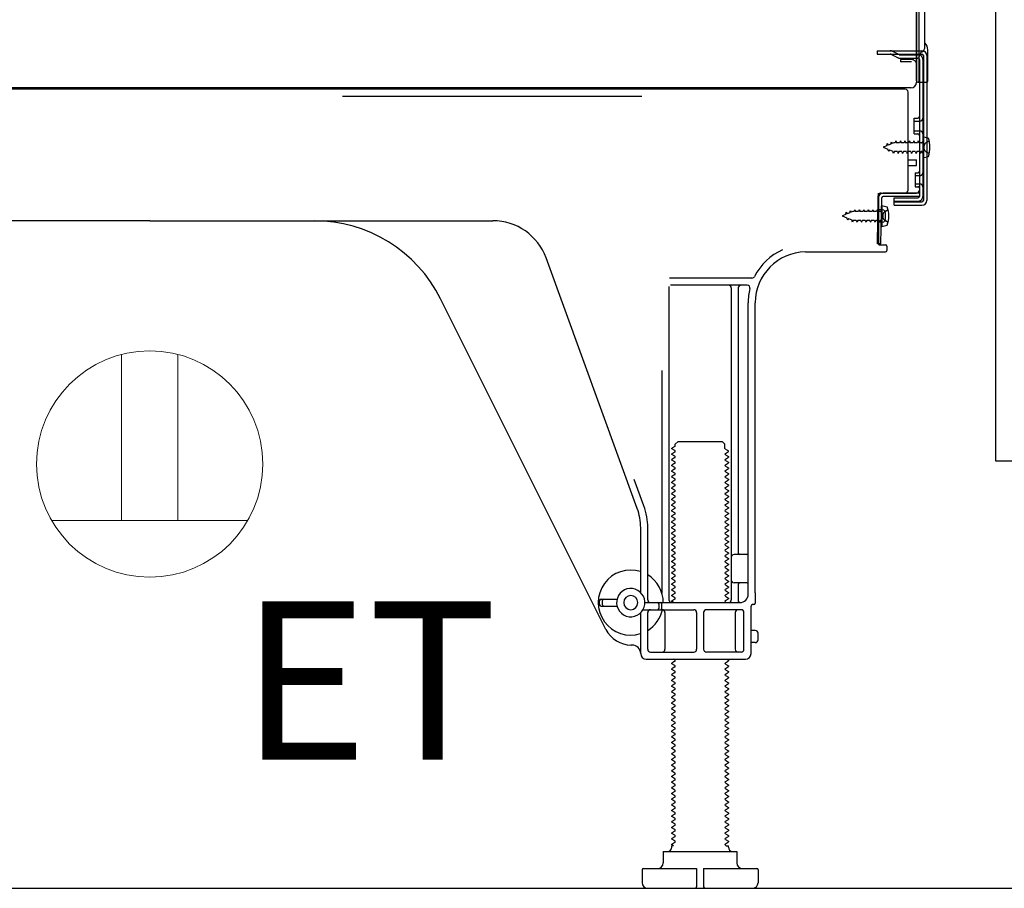
# Model space of a CAD drawing. Extents: x 55896 to 82369, y -25 to 8845.
# Drawn here: x 77751 to 78099, y 2167 to 2475 of the extents above; entities that cross this region are included whole.
import ezdxf

# ---------------------------------------------------------------- set-up
doc = ezdxf.new("R2010")
doc.units = 0
doc.header["$LTSCALE"] = 50
doc.header["$MEASUREMENT"] = 0
doc.linetypes.add('HIDDEN', pattern=[0.375, 0.25, -0.125])
doc.linetypes.add('HIDDENNEW0', pattern=[4.5, 3, -1.5])
doc.layers.get('DEFPOINTS').update_dxf_attribs({"color": 146, "linetype": 'CONTINUOUS'})
for name, color, linetype in [('121-キャビネット（中）', 253, 'HIDDEN'), ('150-機器', 8, 'CONTINUOUS'), ('160-文字', 254, 'CONTINUOUS')]:
    doc.layers.add(name, color=color, linetype=linetype)
doc.styles.add('ＭＳ ゴシック', font='txt', dxfattribs={"height": 10})

# ---------------------------------------------------------------- blocks, each defined once
blk = doc.blocks.new('ｺﾝｾﾝﾄ 展開用')
at = {"layer": '160-文字', "color": 4, "linetype": 'Continuous', "lineweight": 20}
for p, q in [((-20, 34.64), (-20, -34.64)), ((38.73, 10), (-20, 10)), ((38.73, -10), (-20, -10))]:
    blk.add_line(p, q, dxfattribs=at)
blk.add_circle((0, 0), 40, dxfattribs=at)
blk = doc.blocks.new('A$C16718')
at = {"layer": '121-キャビネット（中）', "linetype": 'Continuous', "flags": 128}
blk.add_lwpolyline([(-16, -1), (-16, -669), (-42, -669), (-42, -1)], close=True, dxfattribs=at)

msp = doc.modelspace()

# ---------------------------------------------------------------- linework, layer by layer
at = {"layer": '121-キャビネット（中）', "linetype": 'Continuous', "ltscale": 2}
msp.add_line((77590.87, 2167.49), (78137.87, 2167.49), dxfattribs=at)
at = {"layer": '150-機器', "color": 13, "linetype": 'Continuous'}
for p, q in [((78068.84, 2452.99), (78068.84, 2567.49)), ((78067.84, 2500.49), (78067.84, 2452.49)), ((78067.84, 2467.29), (78067.83, 2488.12)), ((78070.84, 2464.98), (78070.84, 2477.47)), ((78068.83, 2469.62), (78068.83, 2474.49)), ((78067.84, 2452.99), (78067.84, 2467.29)), ((78068.87, 2463.59), (78069.77, 2463.59)), ((78071.83, 2452.99), (78071.83, 2463.93)), ((78068.87, 2462.39), (78069.77, 2462.39)), ((78068.87, 2460.49), (78068.87, 2412.09)), ((78070.27, 2461.89), (78070.27, 2410.69)), ((78071.47, 2461.89), (78071.47, 2410.69)), ((78068.87, 2452.99), (78068.87, 2446.49)), ((78063.87, 2449.99), (77529.87, 2449.99)), ((78065.99, 2450.49), (77533.84, 2450.49)), ((78052.41, 2450.08), (78052.28, 2449.99)), ((78068.35, 2452.49), (78071.33, 2452.49)), ((78064.87, 2414.29), (78064.87, 2448.99)), ((78067.07, 2439.74), (78068.37, 2439.74)), ((78067.07, 2434.24), (78067.07, 2439.74)), ((78067.07, 2434.24), (78068.37, 2434.24)), ((78068.87, 2433.79), (78068.87, 2414.29)), ((78068.87, 2432.2), (78068.87, 2414.29)), ((78070.07, 2433.24), (78070.07, 2425.74)), ((78070.07, 2433.24), (78072.03, 2432.74)), ((78070.07, 2425.74), (78072.03, 2426.24)), ((78064.87, 2424.99), (78067.87, 2424.99)), ((78064.87, 2422.99), (78067.87, 2422.99)), ((78067.87, 2422.99), (78067.87, 2424.99)), ((78054.09, 2395.3), (78054.34, 2411.62)), ((78054.34, 2411.62), (78054.37, 2413.29)), ((78054.37, 2412.43), (78054.37, 2395.29)), ((78055.29, 2395.28), (78055.54, 2411.6)), ((78055.37, 2413.29), (78067.87, 2413.29)), ((78068.87, 2413.29), (78056.04, 2413.29)), ((78068.87, 2412.09), (78056.04, 2412.09)), ((78059.97, 2408.99), (78059.97, 2411.59)), ((78059.97, 2411.59), (78068.37, 2411.59)), ((78068.87, 2413.29), (78068.87, 2412.09)), ((78055.57, 2408.93), (78055.57, 2401.43)), ((78055.57, 2408.93), (78057.53, 2408.43)), ((78059.97, 2410.19), (78069.77, 2410.19)), ((78059.97, 2408.99), (78069.77, 2408.99)), ((78055.87, 2407.33), (78054.37, 2407.33)), ((78056.87, 2404.03), (78056.87, 2406.33)), ((77796.87, 2403.49), (77675.59, 2403.49)), ((77796.87, 2403.49), (77918.15, 2403.49)), ((78055.87, 2403.03), (78054.37, 2403.03)), ((78055.57, 2401.43), (78057.53, 2401.93)), ((78055.29, 2395.28), (78054.09, 2395.3)), ((78054.67, 2394.99), (78056.87, 2394.99)), ((78057.37, 2394.49), (78057.37, 2392.99)), ((77969.16, 2301.81), (77936.94, 2390.33)), ((78028.6, 2392.49), (78056.87, 2392.49)), ((77980.37, 2380.24), (77980.37, 2269.49)), ((78009.71, 2383.24), (77980.59, 2383.24)), ((78008.02, 2380.74), (77980.87, 2380.74)), ((78002.37, 2379.74), (78002.37, 2269.49)), ((78004.87, 2379.74), (78004.87, 2285.99)), ((77958.11, 2259.02), (77899.69, 2375.85)), ((78008.37, 2271.49), (78008.37, 2374.49)), ((78010.87, 2271.91), (78010.87, 2374.49)), ((77977.87, 2350.52), (77977.87, 2271.85)), ((77982.6, 2324.49), (77983.6, 2325.49)), ((77982.6, 2323.99), (77982.6, 2324.49)), ((77983.6, 2325.49), (77999.14, 2325.49)), ((78000.14, 2324.49), (77999.14, 2325.49)), ((78000.14, 2322.99), (78000.14, 2324.49)), ((77982.45, 2323.74), (77981.37, 2323.12)), ((77981.37, 2322.87), (77981.37, 2323.12)), ((77982.45, 2322.24), (77981.37, 2322.87)), ((77982.45, 2321.74), (77981.37, 2321.12)), ((77981.37, 2320.87), (77981.37, 2321.12)), ((77982.45, 2320.24), (77981.37, 2320.87)), ((78000.29, 2322.74), (78001.37, 2322.12)), ((78000.29, 2321.24), (78001.37, 2321.87)), ((78000.29, 2320.74), (78001.37, 2320.12)), ((78001.37, 2321.87), (78001.37, 2322.12)), ((77982.45, 2319.74), (77981.37, 2319.12)), ((77981.37, 2318.87), (77981.37, 2319.12)), ((77982.45, 2318.24), (77981.37, 2318.87)), ((77982.45, 2317.74), (77981.37, 2317.12)), ((78000.29, 2319.24), (78001.37, 2319.87)), ((78000.29, 2318.74), (78001.37, 2318.12)), ((78000.29, 2317.24), (78001.37, 2317.87)), ((78001.37, 2320.12), (78001.37, 2319.87)), ((78001.37, 2318.12), (78001.37, 2317.87)), ((77981.37, 2316.87), (77981.37, 2317.12)), ((77982.45, 2316.24), (77981.37, 2316.87)), ((77982.45, 2315.74), (77981.37, 2315.12)), ((77981.37, 2314.87), (77981.37, 2315.12)), ((77982.45, 2314.24), (77981.37, 2314.87)), ((78000.29, 2316.74), (78001.37, 2316.12)), ((78000.29, 2315.24), (78001.37, 2315.87)), ((78000.29, 2314.74), (78001.37, 2314.12)), ((78000.29, 2313.24), (78001.37, 2313.87)), ((78001.37, 2316.12), (78001.37, 2315.87)), ((78001.37, 2314.12), (78001.37, 2313.87)), ((77971.51, 2302.66), (77968.12, 2311.98)), ((77982.45, 2313.74), (77981.37, 2313.12)), ((77981.37, 2312.87), (77981.37, 2313.12)), ((77982.45, 2312.24), (77981.37, 2312.87)), ((77982.45, 2311.74), (77981.37, 2311.12)), ((77981.37, 2310.87), (77981.37, 2311.12)), ((77982.45, 2310.24), (77981.37, 2310.87)), ((78000.29, 2312.74), (78001.37, 2312.12)), ((78000.29, 2311.24), (78001.37, 2311.87)), ((78000.29, 2310.74), (78001.37, 2310.12)), ((78001.37, 2312.12), (78001.37, 2311.87)), ((77982.45, 2309.74), (77981.37, 2309.12)), ((77981.37, 2308.87), (77981.37, 2309.12)), ((77982.45, 2308.24), (77981.37, 2308.87)), ((77982.45, 2307.74), (77981.37, 2307.12)), ((77981.37, 2306.87), (77981.37, 2307.12)), ((77982.45, 2306.24), (77981.37, 2306.87)), ((78000.29, 2309.24), (78001.37, 2309.87)), ((78000.29, 2308.74), (78001.37, 2308.12)), ((78000.29, 2307.24), (78001.37, 2307.87)), ((78001.37, 2310.12), (78001.37, 2309.87)), ((78001.37, 2308.12), (78001.37, 2307.87)), ((77982.45, 2305.74), (77981.37, 2305.12)), ((77981.37, 2304.87), (77981.37, 2305.12)), ((77982.45, 2304.24), (77981.37, 2304.87)), ((77982.45, 2303.74), (77981.37, 2303.12)), ((78000.29, 2306.74), (78001.37, 2306.12)), ((78000.29, 2305.24), (78001.37, 2305.87)), ((78000.29, 2304.74), (78001.37, 2304.12)), ((78000.29, 2303.24), (78001.37, 2303.87)), ((78001.37, 2306.12), (78001.37, 2305.87)), ((78001.37, 2304.12), (78001.37, 2303.87)), ((77981.37, 2302.87), (77981.37, 2303.12)), ((77982.45, 2302.24), (77981.37, 2302.87)), ((77982.45, 2301.74), (77981.37, 2301.12)), ((77981.37, 2300.87), (77981.37, 2301.12)), ((77982.45, 2300.24), (77981.37, 2300.87)), ((78000.29, 2302.74), (78001.37, 2302.12)), ((78000.29, 2301.24), (78001.37, 2301.87)), ((78000.29, 2300.74), (78001.37, 2300.12)), ((78000.29, 2299.24), (78001.37, 2299.87)), ((78001.37, 2302.12), (78001.37, 2301.87)), ((78001.37, 2300.12), (78001.37, 2299.87)), ((77982.45, 2299.74), (77981.37, 2299.12)), ((77981.37, 2298.87), (77981.37, 2299.12)), ((77982.45, 2298.24), (77981.37, 2298.87)), ((77982.45, 2297.74), (77981.37, 2297.12)), ((77981.37, 2296.87), (77981.37, 2297.12)), ((77982.45, 2296.24), (77981.37, 2296.87)), ((78000.29, 2298.74), (78001.37, 2298.12)), ((78000.29, 2297.24), (78001.37, 2297.87)), ((78000.29, 2296.74), (78001.37, 2296.12)), ((78001.37, 2298.12), (78001.37, 2297.87)), ((77970.37, 2272.06), (77970.37, 2294.97)), ((77972.87, 2269.49), (77972.87, 2294.97)), ((77982.45, 2295.74), (77981.37, 2295.12)), ((77981.37, 2294.87), (77981.37, 2295.12)), ((77982.45, 2294.24), (77981.37, 2294.87)), ((77982.45, 2293.74), (77981.37, 2293.12)), ((77981.37, 2292.87), (77981.37, 2293.12)), ((78000.29, 2295.24), (78001.37, 2295.87)), ((78000.29, 2294.74), (78001.37, 2294.12)), ((78000.29, 2293.24), (78001.37, 2293.87)), ((78001.37, 2296.12), (78001.37, 2295.87)), ((78001.37, 2294.12), (78001.37, 2293.87)), ((77982.45, 2292.24), (77981.37, 2292.87)), ((77982.45, 2291.74), (77981.37, 2291.12)), ((77981.37, 2290.87), (77981.37, 2291.12)), ((77982.45, 2290.24), (77981.37, 2290.87)), ((77982.45, 2289.74), (77981.37, 2289.12)), ((78000.29, 2292.74), (78001.37, 2292.12)), ((78000.29, 2291.24), (78001.37, 2291.87)), ((78000.29, 2290.74), (78001.37, 2290.12)), ((78000.29, 2289.24), (78001.37, 2289.87)), ((78001.37, 2292.12), (78001.37, 2291.87)), ((78001.37, 2290.12), (78001.37, 2289.87)), ((77981.37, 2288.87), (77981.37, 2289.12)), ((77982.45, 2288.24), (77981.37, 2288.87)), ((77982.45, 2287.74), (77981.37, 2287.12)), ((77981.37, 2286.87), (77981.37, 2287.12)), ((77982.45, 2286.24), (77981.37, 2286.87)), ((78000.29, 2288.74), (78001.37, 2288.12)), ((78000.29, 2287.24), (78001.37, 2287.87)), ((78000.29, 2286.74), (78001.37, 2286.12)), ((78001.37, 2288.12), (78001.37, 2287.87)), ((78001.37, 2286.12), (78001.37, 2285.87)), ((77982.45, 2285.74), (77981.37, 2285.12)), ((77981.37, 2284.87), (77981.37, 2285.12)), ((77982.45, 2284.24), (77981.37, 2284.87)), ((77982.45, 2283.74), (77981.37, 2283.12)), ((77981.37, 2282.87), (77981.37, 2283.12)), ((77982.45, 2282.24), (77981.37, 2282.87)), ((78000.29, 2285.24), (78001.37, 2285.87)), ((78000.29, 2284.74), (78001.37, 2284.12)), ((78000.29, 2283.24), (78001.37, 2283.87)), ((78000.29, 2282.74), (78001.37, 2282.12)), ((78001.37, 2284.12), (78001.37, 2283.87)), ((78007.87, 2285.49), (78003.37, 2285.49)), ((78008.37, 2278.49), (78008.37, 2282.49)), ((77982.45, 2281.74), (77981.37, 2281.12)), ((77981.37, 2280.87), (77981.37, 2281.12)), ((77982.45, 2280.24), (77981.37, 2280.87)), ((77982.45, 2279.74), (77981.37, 2279.12)), ((77981.37, 2278.87), (77981.37, 2279.12)), ((78000.29, 2281.24), (78001.37, 2281.87)), ((78000.29, 2280.74), (78001.37, 2280.12)), ((78000.29, 2279.24), (78001.37, 2279.87)), ((78001.37, 2282.12), (78001.37, 2281.87)), ((78001.37, 2280.12), (78001.37, 2279.87)), ((77982.45, 2278.24), (77981.37, 2278.87)), ((77982.45, 2277.74), (77981.37, 2277.12)), ((77981.37, 2276.87), (77981.37, 2277.12)), ((77982.45, 2276.24), (77981.37, 2276.87)), ((77982.45, 2275.74), (77981.37, 2275.12)), ((78000.29, 2278.74), (78001.37, 2278.12)), ((78000.29, 2277.24), (78001.37, 2277.87)), ((78000.29, 2276.74), (78001.37, 2276.12)), ((78000.29, 2275.24), (78001.37, 2275.87)), ((78001.37, 2278.12), (78001.37, 2277.87)), ((78001.37, 2276.12), (78001.37, 2275.87)), ((77981.37, 2274.87), (77981.37, 2275.12)), ((77982.45, 2274.24), (77981.37, 2274.87)), ((77982.45, 2273.74), (77981.37, 2273.12)), ((77981.37, 2272.87), (77981.37, 2273.12)), ((77982.45, 2272.24), (77981.37, 2272.87)), ((78000.29, 2274.74), (78001.37, 2274.12)), ((78000.29, 2273.24), (78001.37, 2273.87)), ((78000.29, 2272.74), (78001.37, 2272.12)), ((78001.37, 2274.12), (78001.37, 2273.87)), ((78001.37, 2272.12), (78001.37, 2271.87)), ((78007.87, 2275.49), (78003.37, 2275.49)), ((78004.87, 2274.99), (78004.87, 2268.99)), ((77955.87, 2267.74), (77955.87, 2269.24)), ((77956.37, 2269.74), (77962.03, 2269.74)), ((77956.87, 2267.74), (77956.87, 2269.24)), ((77982.45, 2271.74), (77981.37, 2271.12)), ((77981.37, 2270.87), (77981.37, 2271.12)), ((77982.45, 2270.24), (77981.37, 2270.87)), ((77982.45, 2269.74), (77981.37, 2269.12)), ((77981.37, 2268.87), (77981.37, 2269.12)), ((77982.02, 2268.49), (77981.37, 2268.87)), ((78000.29, 2271.24), (78001.37, 2271.87)), ((78000.29, 2270.74), (78001.37, 2270.12)), ((78000.29, 2269.24), (78001.37, 2269.87)), ((78000.29, 2268.74), (78000.72, 2268.49)), ((78001.37, 2270.12), (78001.37, 2269.87)), ((78010.87, 2271.91), (78010.87, 2268.29)), ((77956.37, 2267.24), (77962.03, 2267.24)), ((77971.2, 2265.99), (77989.12, 2265.99)), ((77971.87, 2268.49), (78005.37, 2268.49)), ((77976.87, 2266.49), (77976.87, 2267.99)), ((77977.87, 2266.49), (77977.87, 2267.99)), ((78005.87, 2265.99), (77993.62, 2265.99)), ((78009.37, 2250.49), (78009.37, 2267.29)), ((78010.37, 2267.79), (78009.87, 2267.79)), ((77970.37, 2250.49), (77970.37, 2264.92)), ((77972.87, 2251.99), (77972.87, 2264.99)), ((77978.94, 2264.99), (77978.94, 2251.99)), ((77990.12, 2264.99), (77990.12, 2251.99)), ((77992.62, 2264.99), (77992.62, 2251.99)), ((78003.8, 2264.99), (78003.8, 2251.99)), ((78006.87, 2251.99), (78006.87, 2264.99)), ((78010.87, 2258.64), (78009.37, 2258.64)), ((78011.87, 2255.34), (78011.87, 2257.64)), ((77967.37, 2253.49), (77966.87, 2253.49)), ((78010.87, 2254.34), (78009.37, 2254.34)), ((77972.37, 2248.49), (78007.37, 2248.49)), ((77973.87, 2250.99), (77989.12, 2250.99)), ((77982.45, 2247.74), (77981.37, 2247.12)), ((77982.45, 2248.24), (77982.02, 2248.49)), ((78005.87, 2250.99), (77993.62, 2250.99)), ((78000.29, 2247.24), (78001.37, 2247.87)), ((78000.72, 2248.49), (78001.37, 2248.12)), ((78001.37, 2248.12), (78001.37, 2247.87)), ((77981.37, 2246.87), (77981.37, 2247.12)), ((77982.45, 2246.24), (77981.37, 2246.87)), ((77982.45, 2245.74), (77981.37, 2245.12)), ((77981.37, 2244.87), (77981.37, 2245.12)), ((77982.45, 2244.24), (77981.37, 2244.87)), ((78000.29, 2246.74), (78001.37, 2246.12)), ((78000.29, 2245.24), (78001.37, 2245.87)), ((78000.29, 2244.74), (78001.37, 2244.12)), ((78001.37, 2246.12), (78001.37, 2245.87)), ((77982.45, 2243.74), (77981.37, 2243.12)), ((77981.37, 2242.87), (77981.37, 2243.12)), ((77982.45, 2242.24), (77981.37, 2242.87)), ((77982.45, 2241.74), (77981.37, 2241.12)), ((77981.37, 2240.87), (77981.37, 2241.12)), ((77982.45, 2240.24), (77981.37, 2240.87)), ((78000.29, 2243.24), (78001.37, 2243.87)), ((78000.29, 2242.74), (78001.37, 2242.12)), ((78000.29, 2241.24), (78001.37, 2241.87)), ((78000.29, 2240.74), (78001.37, 2240.12)), ((78001.37, 2244.12), (78001.37, 2243.87)), ((78001.37, 2242.12), (78001.37, 2241.87)), ((77982.45, 2239.74), (77981.37, 2239.12)), ((77981.37, 2238.87), (77981.37, 2239.12)), ((77982.45, 2238.24), (77981.37, 2238.87)), ((77982.45, 2237.74), (77981.37, 2237.12)), ((78000.29, 2239.24), (78001.37, 2239.87)), ((78000.29, 2238.74), (78001.37, 2238.12)), ((78000.29, 2237.24), (78001.37, 2237.87)), ((78001.37, 2240.12), (78001.37, 2239.87)), ((78001.37, 2238.12), (78001.37, 2237.87)), ((77981.37, 2236.87), (77981.37, 2237.12)), ((77982.45, 2236.24), (77981.37, 2236.87)), ((77982.45, 2235.74), (77981.37, 2235.12)), ((77981.37, 2234.87), (77981.37, 2235.12)), ((77982.45, 2234.24), (77981.37, 2234.87)), ((78000.29, 2236.74), (78001.37, 2236.12)), ((78000.29, 2235.24), (78001.37, 2235.87)), ((78000.29, 2234.74), (78001.37, 2234.12)), ((78000.29, 2233.24), (78001.37, 2233.87)), ((78001.37, 2236.12), (78001.37, 2235.87)), ((78001.37, 2234.12), (78001.37, 2233.87)), ((77982.45, 2233.74), (77981.37, 2233.12)), ((77981.37, 2232.87), (77981.37, 2233.12)), ((77982.45, 2232.24), (77981.37, 2232.87)), ((77982.45, 2231.74), (77981.37, 2231.12)), ((77981.37, 2230.87), (77981.37, 2231.12)), ((77982.45, 2230.24), (77981.37, 2230.87)), ((78000.29, 2232.74), (78001.37, 2232.12)), ((78000.29, 2231.24), (78001.37, 2231.87)), ((78000.29, 2230.74), (78001.37, 2230.12)), ((78001.37, 2232.12), (78001.37, 2231.87)), ((77982.45, 2229.74), (77981.37, 2229.12)), ((77981.37, 2228.87), (77981.37, 2229.12)), ((77982.45, 2228.24), (77981.37, 2228.87)), ((77982.45, 2227.74), (77981.37, 2227.12)), ((77981.37, 2226.87), (77981.37, 2227.12)), ((77982.45, 2226.24), (77981.37, 2226.87)), ((78000.29, 2229.24), (78001.37, 2229.87)), ((78000.29, 2228.74), (78001.37, 2228.12)), ((78000.29, 2227.24), (78001.37, 2227.87)), ((78001.37, 2230.12), (78001.37, 2229.87)), ((78001.37, 2228.12), (78001.37, 2227.87)), ((77982.45, 2225.74), (77981.37, 2225.12)), ((77981.37, 2224.87), (77981.37, 2225.12)), ((77982.45, 2224.24), (77981.37, 2224.87)), ((77982.45, 2223.74), (77981.37, 2223.12)), ((78000.29, 2226.74), (78001.37, 2226.12)), ((78000.29, 2225.24), (78001.37, 2225.87)), ((78000.29, 2224.74), (78001.37, 2224.12)), ((78000.29, 2223.24), (78001.37, 2223.87)), ((78001.37, 2226.12), (78001.37, 2225.87)), ((78001.37, 2224.12), (78001.37, 2223.87)), ((77981.37, 2222.87), (77981.37, 2223.12)), ((77982.45, 2222.24), (77981.37, 2222.87)), ((77982.45, 2221.74), (77981.37, 2221.12)), ((77981.37, 2220.87), (77981.37, 2221.12)), ((77982.45, 2220.24), (77981.37, 2220.87)), ((78000.29, 2222.74), (78001.37, 2222.12)), ((78000.29, 2221.24), (78001.37, 2221.87)), ((78000.29, 2220.74), (78001.37, 2220.12)), ((78000.29, 2219.24), (78001.37, 2219.87)), ((78001.37, 2222.12), (78001.37, 2221.87)), ((78001.37, 2220.12), (78001.37, 2219.87)), ((77982.45, 2219.74), (77981.37, 2219.12)), ((77981.37, 2218.87), (77981.37, 2219.12)), ((77982.45, 2218.24), (77981.37, 2218.87)), ((77982.45, 2217.74), (77981.37, 2217.12)), ((77981.37, 2216.87), (77981.37, 2217.12)), ((77982.45, 2216.24), (77981.37, 2216.87)), ((78000.29, 2218.74), (78001.37, 2218.12)), ((78000.29, 2217.24), (78001.37, 2217.87)), ((78000.29, 2216.74), (78001.37, 2216.12)), ((78001.37, 2218.12), (78001.37, 2217.87)), ((77982.45, 2215.74), (77981.37, 2215.12)), ((77981.37, 2214.87), (77981.37, 2215.12)), ((77982.45, 2214.24), (77981.37, 2214.87)), ((77982.45, 2213.74), (77981.37, 2213.12)), ((77981.37, 2212.87), (77981.37, 2213.12)), ((78000.29, 2215.24), (78001.37, 2215.87)), ((78000.29, 2214.74), (78001.37, 2214.12)), ((78000.29, 2213.24), (78001.37, 2213.87)), ((78001.37, 2216.12), (78001.37, 2215.87)), ((78001.37, 2214.12), (78001.37, 2213.87)), ((77982.45, 2212.24), (77981.37, 2212.87)), ((77982.45, 2211.74), (77981.37, 2211.12)), ((77981.37, 2210.87), (77981.37, 2211.12)), ((77982.45, 2210.24), (77981.37, 2210.87)), ((77982.45, 2209.74), (77981.37, 2209.12)), ((78000.29, 2212.74), (78001.37, 2212.12)), ((78000.29, 2211.24), (78001.37, 2211.87)), ((78000.29, 2210.74), (78001.37, 2210.12)), ((78000.29, 2209.24), (78001.37, 2209.87)), ((78001.37, 2212.12), (78001.37, 2211.87)), ((78001.37, 2210.12), (78001.37, 2209.87)), ((77981.37, 2208.87), (77981.37, 2209.12)), ((77982.45, 2208.24), (77981.37, 2208.87)), ((77982.45, 2207.74), (77981.37, 2207.12)), ((77981.37, 2206.87), (77981.37, 2207.12)), ((77982.45, 2206.24), (77981.37, 2206.87)), ((78000.29, 2208.74), (78001.37, 2208.12)), ((78000.29, 2207.24), (78001.37, 2207.87)), ((78000.29, 2206.74), (78001.37, 2206.12)), ((78001.37, 2208.12), (78001.37, 2207.87)), ((78001.37, 2206.12), (78001.37, 2205.87)), ((77982.45, 2205.74), (77981.37, 2205.12)), ((77981.37, 2204.87), (77981.37, 2205.12)), ((77982.45, 2204.24), (77981.37, 2204.87)), ((77982.45, 2203.74), (77981.37, 2203.12)), ((77981.37, 2202.87), (77981.37, 2203.12)), ((77982.45, 2202.24), (77981.37, 2202.87)), ((78000.29, 2205.24), (78001.37, 2205.87)), ((78000.29, 2204.74), (78001.37, 2204.12)), ((78000.29, 2203.24), (78001.37, 2203.87)), ((78000.29, 2202.74), (78001.37, 2202.12)), ((78001.37, 2204.12), (78001.37, 2203.87)), ((77982.45, 2201.74), (77981.37, 2201.12)), ((77981.37, 2200.87), (77981.37, 2201.12)), ((77982.45, 2200.24), (77981.37, 2200.87)), ((77982.45, 2199.74), (77981.37, 2199.12)), ((77981.37, 2198.87), (77981.37, 2199.12)), ((78000.29, 2201.24), (78001.37, 2201.87)), ((78000.29, 2200.74), (78001.37, 2200.12)), ((78000.29, 2199.24), (78001.37, 2199.87)), ((78001.37, 2202.12), (78001.37, 2201.87)), ((78001.37, 2200.12), (78001.37, 2199.87)), ((77982.45, 2198.24), (77981.37, 2198.87)), ((77982.45, 2197.74), (77981.37, 2197.12)), ((77981.37, 2196.87), (77981.37, 2197.12)), ((77982.45, 2196.24), (77981.37, 2196.87)), ((77982.45, 2195.74), (77981.37, 2195.12)), ((78000.29, 2198.74), (78001.37, 2198.12)), ((78000.29, 2197.24), (78001.37, 2197.87)), ((78000.29, 2196.74), (78001.37, 2196.12)), ((78000.29, 2195.24), (78001.37, 2195.87)), ((78001.37, 2198.12), (78001.37, 2197.87)), ((78001.37, 2196.12), (78001.37, 2195.87)), ((77981.37, 2194.87), (77981.37, 2195.12)), ((77982.45, 2194.24), (77981.37, 2194.87)), ((77982.45, 2193.74), (77981.37, 2193.12)), ((77981.37, 2192.87), (77981.37, 2193.12)), ((77982.45, 2192.24), (77981.37, 2192.87)), ((78000.29, 2194.74), (78001.37, 2194.12)), ((78000.29, 2193.24), (78001.37, 2193.87)), ((78000.29, 2192.74), (78001.37, 2192.12)), ((78001.37, 2194.12), (78001.37, 2193.87)), ((78001.37, 2192.12), (78001.37, 2191.87)), ((77982.45, 2191.74), (77981.37, 2191.12)), ((77981.37, 2190.87), (77981.37, 2191.12)), ((77982.45, 2190.24), (77981.37, 2190.87)), ((77982.45, 2189.74), (77981.37, 2189.12)), ((77981.37, 2188.87), (77981.37, 2189.12)), ((77982.45, 2188.24), (77981.37, 2188.87)), ((78000.29, 2191.24), (78001.37, 2191.87)), ((78000.29, 2190.74), (78001.37, 2190.12)), ((78000.29, 2189.24), (78001.37, 2189.87)), ((78000.29, 2188.74), (78001.37, 2188.12)), ((78001.37, 2190.12), (78001.37, 2189.87)), ((77982.45, 2187.74), (77981.37, 2187.12)), ((77981.37, 2186.87), (77981.37, 2187.12)), ((77982.45, 2186.24), (77981.37, 2186.87)), ((77982.45, 2185.74), (77981.37, 2185.12)), ((77981.37, 2184.87), (77981.37, 2185.12)), ((78000.29, 2187.24), (78001.37, 2187.87)), ((78000.29, 2186.74), (78001.37, 2186.12)), ((78000.29, 2185.24), (78001.37, 2185.87)), ((78001.37, 2188.12), (78001.37, 2187.87)), ((78001.37, 2186.12), (78001.37, 2185.87)), ((77982.45, 2184.24), (77981.37, 2184.87)), ((77982.45, 2183.74), (77981.37, 2183.12)), ((77981.37, 2182.87), (77981.37, 2183.12)), ((77982.02, 2182.49), (77981.37, 2182.87)), ((77981.37, 2181.99), (77981.37, 2182.49)), ((77982.02, 2182.49), (77981.37, 2182.49)), ((78000.29, 2184.74), (78001.37, 2184.12)), ((78000.29, 2183.24), (78001.37, 2183.87)), ((78000.29, 2182.74), (78000.72, 2182.49)), ((78000.72, 2182.49), (78001.37, 2182.49)), ((78001.37, 2184.12), (78001.37, 2183.87)), ((78001.37, 2181.99), (78001.37, 2182.49)), ((77978.37, 2180.49), (78004.37, 2180.49)), ((77978.37, 2180.49), (77978.37, 2176.49)), ((78004.37, 2180.49), (78004.37, 2176.49)), ((77970.87, 2173.99), (77970.87, 2169.49)), ((77971.37, 2174.49), (77990.12, 2174.49)), ((77990.12, 2174.49), (77990.12, 2167.99)), ((77992.62, 2174.49), (77992.62, 2167.99)), ((77992.62, 2174.49), (78011.37, 2174.49)), ((78011.87, 2173.99), (78011.87, 2169.49)), ((77972.87, 2167.49), (78009.87, 2167.49))]:
    msp.add_line(p, q, dxfattribs=at)
at = {"layer": '150-機器', "color": 13, "linetype": 'HIDDENNEW0'}
for p, q in [((78053.97, 2463.59), (78053.97, 2462.39)), ((78053.97, 2463.59), (78068.87, 2463.59)), ((78053.97, 2462.39), (78068.87, 2462.39)), ((78058.79, 2462.34), (78061.09, 2461.19)), ((78059.37, 2463.39), (78061.67, 2462.25)), ((78061.89, 2462.19), (78068.37, 2462.19)), ((78061.94, 2460.99), (78068.37, 2460.99)), ((78062.17, 2460.49), (78062.17, 2459.69)), ((78066.07, 2460.49), (78062.17, 2460.49)), ((78070.07, 2460.49), (78070.07, 2412.09)), ((78066.07, 2459.69), (78062.17, 2459.69)), ((78067.07, 2438.74), (78069.07, 2438.74)), ((78067.07, 2435.24), (78069.07, 2435.24)), ((78057.36, 2430.03), (78056.07, 2429.49)), ((78056.07, 2429.49), (78057.67, 2428.83)), ((78057.36, 2430.03), (78057.53, 2430.8)), ((78057.53, 2430.8), (78057.85, 2430.23)), ((78058.04, 2427.97), (78057.67, 2428.83)), ((78058.8, 2430.62), (78057.85, 2430.23)), ((78058.8, 2430.62), (78059.01, 2431.41)), ((78059.01, 2431.41), (78059.28, 2430.82)), ((78059.81, 2431.04), (78059.28, 2430.82)), ((78060.28, 2431.04), (78059.81, 2431.04)), ((78060.55, 2431.69), (78060.28, 2431.04)), ((78060.55, 2431.69), (78060.81, 2431.04)), ((78061.86, 2431.04), (78060.81, 2431.04)), ((78062.13, 2431.69), (78061.86, 2431.04)), ((78062.13, 2431.69), (78062.4, 2431.04)), ((78063.45, 2431.04), (78062.4, 2431.04)), ((78063.72, 2431.69), (78063.45, 2431.04)), ((78063.72, 2431.69), (78063.99, 2431.04)), ((78065.04, 2431.04), (78063.99, 2431.04)), ((78065.31, 2431.69), (78065.04, 2431.04)), ((78065.31, 2431.69), (78065.58, 2431.04)), ((78066.63, 2431.04), (78065.58, 2431.04)), ((78066.9, 2431.69), (78066.63, 2431.04)), ((78066.9, 2431.69), (78067.16, 2431.04)), ((78068.21, 2431.04), (78067.16, 2431.04)), ((78068.48, 2431.69), (78068.21, 2431.04)), ((78068.48, 2431.69), (78068.75, 2431.04)), ((78069.57, 2431.04), (78068.75, 2431.04)), ((78071.41, 2431.24), (78072.31, 2431.74)), ((78058.27, 2428.58), (78058.04, 2427.97)), ((78058.27, 2428.58), (78059.44, 2428.1)), ((78059.75, 2427.29), (78059.44, 2428.1)), ((78060.02, 2427.94), (78059.75, 2427.29)), ((78061.07, 2427.94), (78060.02, 2427.94)), ((78061.07, 2427.94), (78061.34, 2427.29)), ((78061.61, 2427.94), (78061.34, 2427.29)), ((78062.66, 2427.94), (78061.61, 2427.94)), ((78062.66, 2427.94), (78062.93, 2427.29)), ((78063.2, 2427.94), (78062.93, 2427.29)), ((78064.25, 2427.94), (78063.2, 2427.94)), ((78064.25, 2427.94), (78064.51, 2427.29)), ((78064.78, 2427.94), (78064.51, 2427.29)), ((78065.83, 2427.94), (78064.78, 2427.94)), ((78065.83, 2427.94), (78066.1, 2427.29)), ((78066.37, 2427.94), (78066.1, 2427.29)), ((78067.42, 2427.94), (78066.37, 2427.94)), ((78067.42, 2427.94), (78067.69, 2427.29)), ((78067.96, 2427.94), (78067.69, 2427.29)), ((78069.01, 2427.94), (78067.96, 2427.94)), ((78069.01, 2427.94), (78069.28, 2427.29)), ((78069.55, 2427.94), (78069.28, 2427.29)), ((78069.57, 2427.94), (78069.55, 2427.94)), ((78072.31, 2427.24), (78071.41, 2427.75)), ((78067.37, 2420.49), (78068.37, 2420.49)), ((78067.37, 2420.49), (78067.37, 2415.49)), ((78067.37, 2419.49), (78069.07, 2419.49)), ((78067.37, 2416.49), (78069.07, 2416.49)), ((78067.37, 2415.49), (78068.37, 2415.49)), ((78059.97, 2410.39), (78068.37, 2410.39)), ((78042.86, 2405.72), (78041.57, 2405.18)), ((78041.57, 2405.18), (78043.17, 2404.52)), ((78042.86, 2405.72), (78043.03, 2406.49)), ((78043.03, 2406.49), (78043.35, 2405.92)), ((78043.54, 2403.66), (78043.17, 2404.52)), ((78044.3, 2406.31), (78043.35, 2405.92)), ((78043.77, 2404.27), (78043.54, 2403.66)), ((78043.77, 2404.27), (78044.94, 2403.78)), ((78044.3, 2406.31), (78044.51, 2407.1)), ((78044.51, 2407.1), (78044.78, 2406.51)), ((78045.31, 2406.73), (78044.78, 2406.51)), ((78045.78, 2406.73), (78045.31, 2406.73)), ((78046.05, 2407.38), (78045.78, 2406.73)), ((78046.05, 2407.38), (78046.32, 2406.73)), ((78047.36, 2406.73), (78046.32, 2406.73)), ((78047.63, 2407.38), (78047.36, 2406.73)), ((78047.63, 2407.38), (78047.9, 2406.73)), ((78048.95, 2406.73), (78047.9, 2406.73)), ((78049.22, 2407.38), (78048.95, 2406.73)), ((78049.22, 2407.38), (78049.49, 2406.73)), ((78050.54, 2406.73), (78049.49, 2406.73)), ((78050.81, 2407.38), (78050.54, 2406.73)), ((78050.81, 2407.38), (78051.08, 2406.73)), ((78052.13, 2406.73), (78051.08, 2406.73)), ((78052.4, 2407.38), (78052.13, 2406.73)), ((78052.4, 2407.38), (78052.67, 2406.73)), ((78053.71, 2406.73), (78052.67, 2406.73)), ((78053.98, 2407.38), (78053.71, 2406.73)), ((78053.98, 2407.38), (78054.25, 2406.73)), ((78055.07, 2406.73), (78054.25, 2406.73)), ((78056.91, 2406.93), (78057.81, 2407.43)), ((78045.25, 2402.98), (78044.94, 2403.78)), ((78045.52, 2403.63), (78045.25, 2402.98)), ((78046.57, 2403.63), (78045.52, 2403.63)), ((78046.57, 2403.63), (78046.84, 2402.98)), ((78047.11, 2403.63), (78046.84, 2402.98)), ((78048.16, 2403.63), (78047.11, 2403.63)), ((78048.16, 2403.63), (78048.43, 2402.98)), ((78048.7, 2403.63), (78048.43, 2402.98)), ((78049.75, 2403.63), (78048.7, 2403.63)), ((78049.75, 2403.63), (78050.01, 2402.98)), ((78050.28, 2403.63), (78050.01, 2402.98)), ((78051.33, 2403.63), (78050.28, 2403.63)), ((78051.33, 2403.63), (78051.6, 2402.98)), ((78051.87, 2403.63), (78051.6, 2402.98)), ((78052.92, 2403.63), (78051.87, 2403.63)), ((78052.92, 2403.63), (78053.19, 2402.98)), ((78053.46, 2403.63), (78053.19, 2402.98)), ((78054.51, 2403.63), (78053.46, 2403.63)), ((78054.51, 2403.63), (78054.78, 2402.98)), ((78055.05, 2403.63), (78054.78, 2402.98)), ((78055.07, 2403.63), (78055.05, 2403.63)), ((78057.81, 2402.93), (78056.91, 2403.43))]:
    msp.add_line(p, q, dxfattribs=at)
for centre, radius, start, end in [((78058.52, 2461.69), 1.9, 63.4349, 90), ((78058.57, 2461.89), 0.5, 63.4349, 90), ((78061.94, 2462.89), 1.9, 243.4349, 270), ((78061.89, 2462.69), 0.5, 243.4349, 270), ((78066.07, 2458.69), 1.8, 0, 90), ((78068.37, 2460.49), 1.7, 0, 90), ((78068.37, 2460.49), 0.5, 0, 90), ((78069.07, 2439.74), 1, 270, 0), ((78069.07, 2434.24), 1, 0, 90), ((78069.57, 2431.54), 0.5, 270, 360), ((78072.39, 2429.49), 2, 119.1245, 240.8752), ((78069.57, 2427.44), 0.5, 360, 90), ((78068.37, 2420.99), 0.5, 270, 0), ((78069.07, 2420.49), 1, 270, 0), ((78068.37, 2414.99), 0.5, 0, 90), ((78069.07, 2415.49), 1, 0, 90), ((78068.37, 2412.09), 1.7, 270, 0), ((78055.07, 2407.23), 0.5, 270, 360), ((78057.89, 2405.18), 2, 119.1245, 240.8752), ((78055.07, 2403.13), 0.5, 360, 90)]:
    msp.add_arc(centre, radius, start, end, dxfattribs=at)
at = {"layer": '150-機器', "color": 13, "linetype": 'Continuous'}
for centre, radius, start, end in [((78069.77, 2461.89), 1.7, 0, 90), ((78068.84, 2464.98), 2, 299.9993, 359.9993), ((78068.53, 2463.93), 3.3, 359.9949, 44.9963), ((78070.84, 2461.52), 2, 119.9993, 179.9993), ((78069.77, 2461.89), 0.5, 0, 90), ((78068.34, 2452.99), 0.5, 180, 0), ((78071.33, 2452.99), 0.5, 269.9973, 0.0027), ((78053.74, 2448.09), 2.4, 90.0057, 123.6958), ((78063.87, 2448.99), 1, 0, 90), ((78065.84, 2452.49), 2, 270, 360), ((78065.84, 2452.49), 2, 270, 360), ((78068.37, 2440.24), 0.5, 270, 360), ((78068.37, 2433.74), 0.5, 0, 90), ((78062.57, 2429.49), 10, 341.0343, 18.9655), ((78056.04, 2411.59), 1.7, 90.0084, 179.1084), ((78055.37, 2412.29), 1, 90, 180), ((78056.04, 2411.59), 0.5, 90.0112, 179.1112), ((78063.87, 2414.29), 1, 270, 360), ((78067.87, 2414.29), 1, 270, 360), ((78068.37, 2412.09), 0.5, 270, 360), ((78048.07, 2405.18), 10, 341.0343, 18.9655), ((78069.77, 2410.69), 0.5, 270, 360), ((78069.77, 2410.69), 1.7, 270, 360), ((78055.87, 2406.33), 1, 0, 90), ((77854.97, 2353.49), 50, 26.5647, 89.9996), ((77918.15, 2383.49), 20, 19.9996, 89.9996), ((78055.87, 2404.03), 1, 270, 360), ((78054.67, 2395.29), 0.3, 180, 270), ((78056.87, 2394.49), 0.5, 0, 90), ((78028.87, 2374.49), 20.5, 114.0152, 153.0325), ((78028.87, 2374.49), 18, 90.8618, 180.0003), ((78056.87, 2392.99), 0.5, 270, 360), ((78009.71, 2384.24), 1, 269.9966, 333.0289), ((78001.37, 2379.74), 1, 0, 90), ((78005.87, 2379.74), 1, 90, 180), ((78008.02, 2379.74), 1, 345.8578, 89.9915), ((78028.87, 2374.49), 20.5, 165.8679, 180.0016), ((77982.31, 2323.99), 0.289, 300.0581, 0.0581), ((77982.31, 2321.99), 0.289, 300, 60), ((78000.43, 2322.99), 0.289, 180.0107, 240.0107), ((78000.43, 2320.99), 0.289, 120, 240), ((77982.31, 2319.99), 0.289, 300, 60), ((77982.31, 2317.99), 0.289, 300, 60), ((78000.43, 2318.99), 0.289, 120, 240), ((77982.31, 2315.99), 0.289, 300, 60), ((77982.31, 2313.99), 0.289, 300, 60), ((78000.43, 2316.99), 0.289, 120, 240), ((78000.43, 2314.99), 0.289, 120, 240), ((77982.31, 2311.99), 0.289, 300, 60), ((78000.43, 2312.99), 0.289, 120, 240), ((78000.43, 2310.99), 0.289, 120, 240), ((77982.31, 2309.99), 0.289, 300, 60), ((77982.31, 2307.99), 0.289, 300, 60), ((78000.43, 2308.99), 0.289, 120, 240), ((78000.43, 2306.99), 0.289, 120, 240), ((77982.31, 2305.99), 0.289, 300, 60), ((77982.31, 2303.99), 0.289, 300, 60), ((78000.43, 2304.99), 0.289, 120, 240), ((77950.37, 2294.97), 20, 359.9988, 19.9988), ((77950.37, 2294.97), 22.5, 359.999, 19.999), ((77982.31, 2301.99), 0.289, 300, 60), ((77982.31, 2299.99), 0.289, 300, 60), ((78000.43, 2302.99), 0.289, 120, 240), ((78000.43, 2300.99), 0.289, 120, 240), ((77982.31, 2297.99), 0.289, 300, 60), ((78000.43, 2298.99), 0.289, 120, 240), ((78000.43, 2296.99), 0.289, 120, 240), ((77982.31, 2295.99), 0.289, 300, 60), ((77982.31, 2293.99), 0.289, 300, 60), ((78000.43, 2294.99), 0.289, 120, 240), ((78000.43, 2292.99), 0.289, 120, 240), ((77982.31, 2291.99), 0.289, 300, 60), ((77982.31, 2289.99), 0.289, 300, 60), ((78000.43, 2290.99), 0.289, 120, 240), ((77982.31, 2287.99), 0.289, 300, 60), ((77982.31, 2285.99), 0.289, 300, 60), ((78000.43, 2288.99), 0.289, 120, 240), ((78000.43, 2286.99), 0.289, 120, 240), ((78005.37, 2285.99), 0.5, 180, 270), ((78007.87, 2285.99), 0.5, 270, 360), ((77982.31, 2283.99), 0.289, 300, 60), ((78000.43, 2284.99), 0.289, 120, 240), ((78000.43, 2282.99), 0.289, 120, 240), ((78003.37, 2284.49), 1, 90, 180), ((77966.87, 2268.49), 11.5, 72.2824, 287.7176), ((77982.31, 2281.99), 0.289, 300, 60), ((77982.31, 2279.99), 0.289, 300, 60), ((78000.43, 2280.99), 0.289, 120, 240), ((78000.43, 2278.99), 0.289, 120, 240), ((77966.87, 2268.49), 11.5, 0.0008, 58.5533), ((77982.31, 2277.99), 0.289, 300, 60), ((77982.31, 2275.99), 0.289, 300, 60), ((78000.43, 2276.99), 0.289, 120, 240), ((78003.37, 2276.49), 1, 180, 270), ((77966.87, 2268.49), 5, 71.4484, 251.4484), ((77966.87, 2268.49), 5, 251.4484, 71.4484), ((77982.31, 2273.99), 0.289, 300, 60), ((77982.31, 2271.99), 0.289, 300, 60), ((78000.43, 2274.99), 0.289, 120, 240), ((78000.43, 2272.99), 0.289, 120, 240), ((78005.37, 2274.99), 0.5, 90, 180), ((78007.87, 2274.99), 0.5, 0, 90), ((77956.37, 2269.24), 0.5, 90, 180), ((77957.37, 2269.24), 0.5, 90, 180), ((77966.87, 2268.49), 2.5, 0, 180), ((77973.87, 2269.49), 1, 180, 270), ((77981.37, 2269.49), 1, 180, 270), ((77982.31, 2269.99), 0.289, 300, 60), ((78000.43, 2270.99), 0.289, 120, 240), ((78000.43, 2268.99), 0.289, 120, 240), ((78001.37, 2269.49), 1, 270, 360), ((78005.37, 2268.99), 0.5, 180, 270), ((78005.37, 2271.49), 3, 270, 360), ((77956.37, 2267.74), 0.5, 180, 270), ((77957.37, 2267.74), 0.5, 180, 270), ((77966.87, 2268.49), 2.5, 180, 0), ((77973.87, 2264.99), 1, 90, 180), ((77966.87, 2268.49), 11.5, 301.445, 347.2713), ((77976.37, 2267.99), 0.5, 0, 90), ((77976.37, 2266.49), 0.5, 270, 360), ((77977.37, 2267.99), 0.5, 0, 90), ((77977.37, 2266.49), 0.5, 270, 360), ((77977.94, 2264.99), 1, 0, 90), ((77989.12, 2264.99), 1, 0, 90), ((77993.62, 2264.99), 1, 90, 180), ((78004.8, 2264.99), 1, 90, 180), ((78005.87, 2264.99), 1, 0, 90), ((78009.87, 2267.29), 0.5, 90, 180), ((78010.37, 2268.29), 0.5, 270, 360), ((77967.05, 2263.49), 10, 206.5666, 270.0016), ((78010.87, 2257.64), 1, 0, 90), ((78010.87, 2255.34), 1, 270, 360), ((77967.37, 2250.49), 3, 0, 90), ((77973.87, 2251.99), 1, 180, 270), ((77977.94, 2251.99), 1, 270, 360), ((77989.12, 2251.99), 1, 270, 360), ((77993.62, 2251.99), 1, 180, 270), ((78004.8, 2251.99), 1, 180, 270), ((78005.87, 2251.99), 1, 270, 360), ((77972.37, 2250.49), 2, 180, 270), ((77982.31, 2247.99), 0.289, 300, 60), ((78007.37, 2250.49), 2, 270, 360), ((77982.31, 2245.99), 0.289, 300, 60), ((77982.31, 2243.99), 0.289, 300, 60), ((78000.43, 2246.99), 0.289, 120, 240), ((78000.43, 2244.99), 0.289, 120, 240), ((77982.31, 2241.99), 0.289, 300, 60), ((78000.43, 2242.99), 0.289, 120, 240), ((78000.43, 2240.99), 0.289, 120, 240), ((77982.31, 2239.99), 0.289, 300, 60), ((77982.31, 2237.99), 0.289, 300, 60), ((78000.43, 2238.99), 0.289, 120, 240), ((78000.43, 2236.99), 0.289, 120, 240), ((77982.31, 2235.99), 0.289, 300, 60), ((77982.31, 2233.99), 0.289, 300, 60), ((78000.43, 2234.99), 0.289, 120, 240), ((77982.31, 2231.99), 0.289, 300, 60), ((78000.43, 2232.99), 0.289, 120, 240), ((78000.43, 2230.99), 0.289, 120, 240), ((77982.31, 2229.99), 0.289, 300, 60), ((77982.31, 2227.99), 0.289, 300, 60), ((78000.43, 2228.99), 0.289, 120, 240), ((78000.43, 2226.99), 0.289, 120, 240), ((77982.31, 2225.99), 0.289, 300, 60), ((77982.31, 2223.99), 0.289, 300, 60), ((78000.43, 2224.99), 0.289, 120, 240), ((77982.31, 2221.99), 0.289, 300, 60), ((77982.31, 2219.99), 0.289, 300, 60), ((78000.43, 2222.99), 0.289, 120, 240), ((78000.43, 2220.99), 0.289, 120, 240), ((77982.31, 2217.99), 0.289, 300, 60), ((78000.43, 2218.99), 0.289, 120, 240), ((78000.43, 2216.99), 0.289, 120, 240), ((77982.31, 2215.99), 0.289, 300, 60), ((77982.31, 2213.99), 0.289, 300, 60), ((78000.43, 2214.99), 0.289, 120, 240), ((78000.43, 2212.99), 0.289, 120, 240), ((77982.31, 2211.99), 0.289, 300, 60), ((77982.31, 2209.99), 0.289, 300, 60), ((78000.43, 2210.99), 0.289, 120, 240), ((77982.31, 2207.99), 0.289, 300, 60), ((77982.31, 2205.99), 0.289, 300, 60), ((78000.43, 2208.99), 0.289, 120, 240), ((78000.43, 2206.99), 0.289, 120, 240), ((77982.31, 2203.99), 0.289, 300, 60), ((78000.43, 2204.99), 0.289, 120, 240), ((78000.43, 2202.99), 0.289, 120, 240), ((77982.31, 2201.99), 0.289, 300, 60), ((77982.31, 2199.99), 0.289, 300, 60), ((78000.43, 2200.99), 0.289, 120, 240), ((78000.43, 2198.99), 0.289, 120, 240), ((77982.31, 2197.99), 0.289, 300, 60), ((77982.31, 2195.99), 0.289, 300, 60), ((78000.43, 2196.99), 0.289, 120, 240), ((77982.31, 2193.99), 0.289, 300, 60), ((77982.31, 2191.99), 0.289, 300, 60), ((78000.43, 2194.99), 0.289, 120, 240), ((78000.43, 2192.99), 0.289, 120, 240), ((77982.31, 2189.99), 0.289, 300, 60), ((78000.43, 2190.99), 0.289, 120, 240), ((78000.43, 2188.99), 0.289, 120, 240), ((77982.31, 2187.99), 0.289, 300, 60), ((77982.31, 2185.99), 0.289, 300, 60), ((78000.43, 2186.99), 0.289, 120, 240), ((78000.43, 2184.99), 0.289, 120, 240), ((77979.87, 2181.99), 1.5, 270, 360), ((77982.31, 2183.99), 0.289, 300, 60), ((78000.43, 2182.99), 0.289, 120, 240), ((78002.87, 2181.99), 1.5, 180, 270), ((77976.37, 2176.49), 2, 270, 360), ((78006.37, 2176.49), 2, 180, 270), ((77971.37, 2173.99), 0.5, 90, 180), ((78011.37, 2173.99), 0.5, 0, 90), ((77972.87, 2169.49), 2, 180, 270), ((77989.62, 2167.99), 0.5, 270, 360), ((77993.12, 2167.99), 0.5, 180, 270), ((78009.87, 2169.49), 2, 270, 360)]:
    msp.add_arc(centre, radius, start, end, dxfattribs=at)
at = {"layer": 'DEFPOINTS'}
msp.add_line((77865.02, 2447.49), (77970.73, 2447.49), dxfattribs=at)

# ---------------------------------------------------------------- block references
at = {"layer": '121-キャビネット（中）'}
msp.add_blockref('A$C16718', (78137.87, 2987.49), dxfattribs=at)
at = {"layer": '160-文字', "xscale": -1, "rotation": 270}
msp.add_blockref('ｺﾝｾﾝﾄ 展開用', (77796.87, 2317.49), dxfattribs=at)

# ---------------------------------------------------------------- texts
at = {"layer": '160-文字', "color": 4, "lineweight": 0, "insert": (77919.71, 2268.93), "char_height": 56, "attachment_point": 3, "line_spacing_factor": 0.782827, "style": 'ＭＳ ゴシック'}
msp.add_mtext('ET', dxfattribs=at)

doc.saveas('drawing.dxf')
